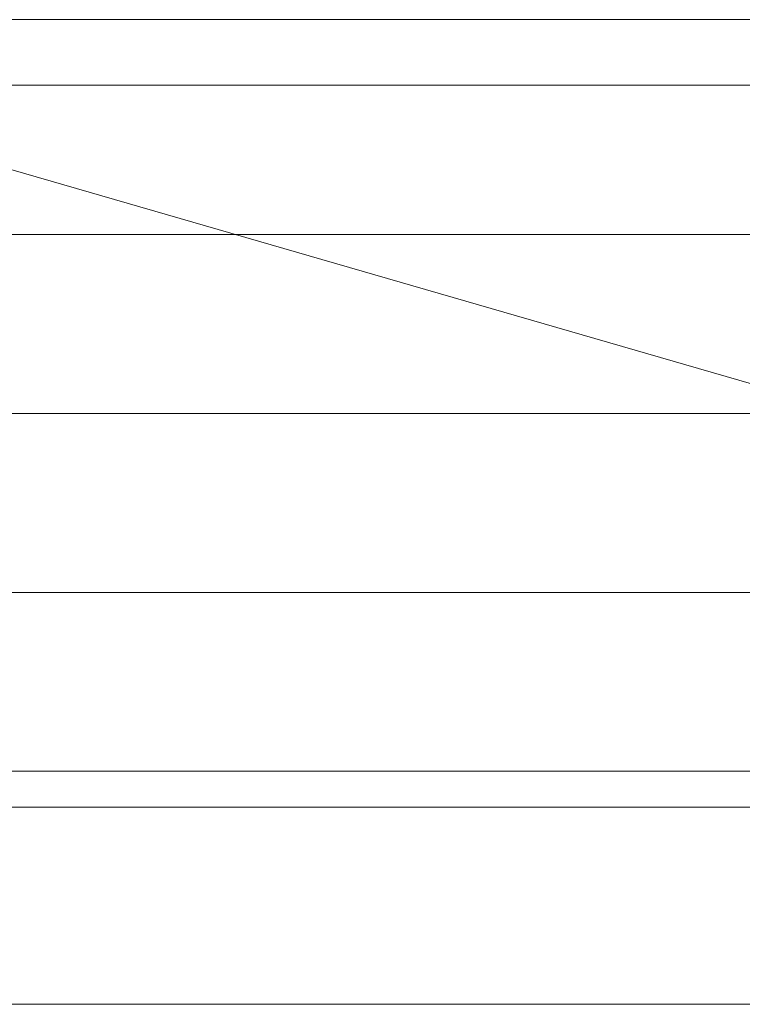
# Model space of a CAD drawing. Units: millimetres. Extents: x -2498 to 3197, y -5089 to 1903.
# Drawn here: x 12 to 23, y -650 to -635 of the extents above; entities that cross this region are included whole.
import ezdxf

# ---------------------------------------------------------------- set-up
doc = ezdxf.new("R2010")
doc.units = ezdxf.units.MM
doc.header["$LTSCALE"] = 1000
doc.layers.add('1 EQUIPMENT', color=7, linetype='Continuous', lineweight=18)

# ---------------------------------------------------------------- blocks, each defined once
blk = doc.blocks.new('A$C2D8B69BD')
at = {"color": 0, "linetype": 'Continuous', "lineweight": 0}
for p, q in [((12473.763, 9230.617), (13064.679, 9230.617)), ((12478.143, 9229.594), (12504.235, 9222.046)), ((13065.314, 9220.167), (12473.128, 9220.167)), ((13065.314, 9220.167), (12473.128, 9220.167)), ((12480.821, 9219.617), (12474.821, 9219.617)), ((12492.553, 9219.617), (12480.821, 9219.617)), ((12480.821, 9216.617), (12474.821, 9216.617)), ((12531.772, 9216.617), (12480.821, 9216.617))]:
    blk.add_line(p, q, dxfattribs=at)
for points, knots in [([(12477.031, 9231.617), (12491.166, 9231.617), (12516.314, 9231.617), (12541.835, 9231.617), (12553.031, 9231.617)], [0, 0, 0, 0, 0.56, 1, 1, 1, 1]), ([(12477.031, 9231.617), (12491.166, 9231.617), (12516.314, 9231.617), (12541.835, 9231.617), (12553.031, 9231.617)], [0, 0, 0, 0, 0.56, 1, 1, 1, 1]), ([(12473.451, 9228.344), (12488.18, 9228.344), (12514.579, 9228.344), (12541.12, 9228.344), (12552.857, 9228.344)], [0.005984, 0.005984, 0.005984, 0.005984, 0.56, 1, 1, 1, 1]), ([(12473.451, 9228.344), (12488.18, 9228.344), (12514.579, 9228.344), (12541.12, 9228.344), (12552.857, 9228.344)], [0.005984, 0.005984, 0.005984, 0.005984, 0.56, 1, 1, 1, 1]), ([(12552.846, 9225.617), (12539.424, 9225.617), (12526.2, 9225.617), (12499.784, 9225.617), (12486.589, 9225.617), (12473.201, 9225.617)], [0, 0, 0, 0, 0.4970075, 0.4970075, 0.994015, 0.994015, 0.994015, 0.994015]), ([(12552.846, 9225.617), (12539.424, 9225.617), (12526.2, 9225.617), (12499.784, 9225.617), (12486.589, 9225.617), (12473.201, 9225.617)], [0, 0, 0, 0, 0.4970075, 0.4970075, 0.994015, 0.994015, 0.994015, 0.994015]), ([(12473.451, 9222.889), (12488.18, 9222.889), (12514.579, 9222.889), (12541.12, 9222.889), (12552.857, 9222.889)], [0.005984, 0.005984, 0.005984, 0.005984, 0.56, 1, 1, 1, 1]), ([(12473.451, 9222.889), (12488.18, 9222.889), (12514.579, 9222.889), (12541.12, 9222.889), (12552.857, 9222.889)], [0.005984, 0.005984, 0.005984, 0.005984, 0.56, 1, 1, 1, 1])]:
    blk.add_open_spline(points, degree=3, knots=knots, dxfattribs=at)
blk = doc.blocks.new('WIK BLOCK')
at = {"layer": '1 EQUIPMENT'}
blk.add_blockref('A$C2D8B69BD', (-12467.611, -9866.726), dxfattribs=at)

msp = doc.modelspace()

# ---------------------------------------------------------------- block references
at = {"layer": '1 EQUIPMENT'}
msp.add_blockref('WIK BLOCK', (0, 0), dxfattribs=at)

doc.saveas('drawing.dxf')
